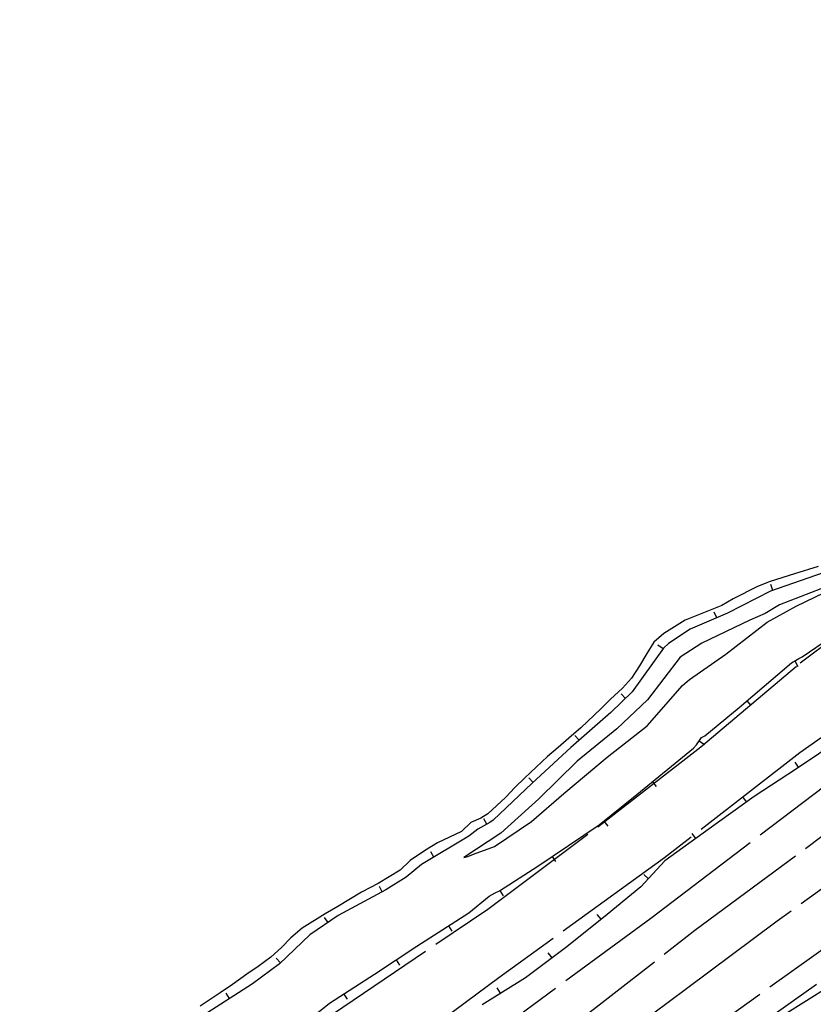
# Model space of a CAD drawing. Extents: x -1651 to 8755, y -3922 to 8037.
# Drawn here: x 5915 to 6042, y -1189 to -1031 of the extents above; entities that cross this region are included whole.
import ezdxf

# ---------------------------------------------------------------- set-up
doc = ezdxf.new("R2010")
doc.units = 0
doc.header["$MEASUREMENT"] = 0
doc.linetypes.add('GRAVEL', pattern=[22, 20, -2])
doc.layers.get('0').update_dxf_attribs({"linetype": 'CONTINUOUS'})
for name, color, linetype in [('INT-CONTOUR', 56, 'CONTINUOUS'), ('INT-DEP', 56, 'CONTINUOUS'), ('INT-DTICK', 7, 'CONTINUOUS'), ('POND', 134, 'CONTINUOUS'), ('ROAD-DIRT', 253, 'GRAVEL')]:
    doc.layers.add(name, color=color, linetype=linetype)

# ---------------------------------------------------------------- blocks, each defined once
blk = doc.blocks.new('DTICK')
blk.add_line((0, 0), (0, 1))

msp = doc.modelspace()

# ---------------------------------------------------------------- linework, layer by layer
at = {"layer": 'INT-CONTOUR', "flags": 128}
for points in [[(5987.3747, -1164.7221), (5990.7297, -1163.4955), (5996.6999, -1159.4735), (6001.8572, -1155.0171), (6008.7799, -1149.2137), (6015.1868, -1144.1602), (6020.8504, -1137.7129), (6021.9359, -1136.7395), (6027.742, -1132.6934), (6034.3546, -1127.5716), (6039.0189, -1125.0342), (6046.3968, -1121.4412)], [(6044.626, -1121.6251), (6036.3528, -1124.8379), (6034.0511, -1126.1846), (6031.6073, -1127.2869), (6023.9413, -1130.9681), (6020.4386, -1133.1768), (6015.2509, -1140.0223), (6010.3027, -1144.6689), (6003.984, -1149.8571), (5997.8331, -1155.8542), (5991.7632, -1161.3587), (5985.8329, -1165.2566), (5986.4821, -1165.0817), (5987.3747, -1164.7221)], [(6042.2889, -1185.584), (6035.2885, -1190.5229)], [(6037.1009, -1190.3805), (6044.2531, -1185.8765)]]:
    msp.add_lwpolyline(points, dxfattribs=at)
at = {"layer": 'INT-DEP', "flags": 128}
for points in [[(6043.3353, -1119.7087), (6034.9187, -1122.6497), (6028.0273, -1126.1424), (6022.0755, -1128.7086), (6018.5631, -1131.003), (6017.782, -1131.7523), (6012.7766, -1138.7499), (6009.3399, -1142.0403), (6002.954, -1147.6565), (5996.7841, -1153.3465), (5990.5286, -1159.2884), (5989.9949, -1159.6698), (5988.0751, -1160.7096), (5986.6475, -1161.8445), (5979.0857, -1166.3652), (5976.6357, -1168.3827), (5973.3851, -1170.4306), (5965.761, -1174.5396), (5961.2394, -1177.6265), (5956.3459, -1182.2745), (5952.021, -1185.4439), (5944.7396, -1190.1457)], [(5957.7768, -1193.8013), (5964.3591, -1188.5729), (5971.5564, -1183.8897), (5978.3492, -1179.4442), (5986.6527, -1174.0749), (5989.8988, -1171.4552), (5990.8356, -1170.9), (5991.5737, -1170.5673), (5997.6707, -1166.6068), (6007.472, -1160.0386), (6013.5374, -1155.1637), (6022.5622, -1147.7374), (6023.064, -1147.2276), (6023.8854, -1146.067), (6024.4252, -1145.7744), (6029.8867, -1141.2183), (6038.2506, -1134.0803), (6038.9015, -1133.75), (6039.421, -1133.4228), (6039.9912, -1133.1635), (6044.5082, -1130.0403)], [(6046.3684, -1146.1528), (6039.0397, -1151.0612), (6032.2846, -1155.4675), (6025.1175, -1160.6399), (6018.005, -1165.7958), (6014.1687, -1169.9624), (6008.774, -1174.3474), (6002.3346, -1179.5344), (5995.6979, -1184.4862), (5988.7938, -1188.7916)]]:
    msp.add_lwpolyline(points, dxfattribs=at)
at = {"layer": 'POND'}
msp.add_lwpolyline([(6042.5165, -1118.672), (6038.7305, -1119.843), (6034.8775, -1121.094), (6032.8165, -1121.913), (6028.9325, -1123.859), (6027.1285, -1124.95), (6025.0135, -1125.788), (6021.2385, -1127.252), (6017.8555, -1129.399), (6016.2575, -1130.806), (6015.1155, -1132.598), (6013.9585, -1134.555), (6012.6645, -1136.543), (6011.2485, -1138.164), (6009.2865, -1139.911), (6007.7445, -1141.452), (6004.5835, -1144.492), (6002.6635, -1146.161), (6000.9305, -1147.624), (5999.2475, -1149.083), (5995.6245, -1152.496), (5994.0185, -1154.039), (5992.5415, -1155.58), (5989.6635, -1158.277), (5988.5775, -1158.967), (5986.9745, -1159.622), (5985.4585, -1161.057), (5981.6285, -1162.919), (5979.6925, -1164.051), (5977.2715, -1165.728), (5975.6765, -1167.289), (5972.1255, -1169.396), (5969.4955, -1170.796), (5965.6895, -1173.059), (5963.6655, -1174.259), (5960.0065, -1176.549), (5958.1905, -1178.09), (5956.6675, -1179.62), (5954.9715, -1181.164), (5952.9615, -1182.706), (5951.1375, -1183.913), (5948.8425, -1185.564), (5946.8805, -1186.907), (5943.6535, -1189.012)], dxfattribs=at)
at = {"layer": 'ROAD-DIRT'}
for points in [[(5898.8795, -1242.115, 966.0165), (5920.4975, -1224.496, 965.9215), (5943.6345, -1205.674, 965.9845), (5963.1635, -1191.441, 965.7625), (5989.6765, -1173.504, 965.8255), (6008.0045, -1159.806, 965.9845), (6023.7765, -1147.544, 965.8895), (6039.6415, -1134.109, 965.8575), (6051.3675, -1125.239, 965.9845), (6070.5355, -1110.71, 965.9525), (6083.3135, -1100.891, 965.9525), (6100.2635, -1088.057, 965.9525), (6114.2785, -1078.124, 965.9475), (6146.6955, -1053.288, 965.9415), (6164.3855, -1039.031, 965.9355), (6169.5925, -1034.592, 965.8895), (6170.5475, -1031.795, 965.7945), (6170.2515, -1028.9, 965.6675)], [(5984.4195, -1197.974, 967.2845), (6015.7475, -1174.942, 967.1895), (6043.6105, -1153.755, 967.2215), (6071.5305, -1132.386, 967.2845), (6105.4195, -1107.165, 967.4435), (6137.8825, -1083.87, 967.2845), (6165.1625, -1063.935, 967.1265), (6179.4555, -1053.811, 966.4605), (6185.9845, -1048.447, 966.1115), (6184.2535, -1046.893, 966.1115), (6181.5265, -1045.569, 965.9845), (6178.4815, -1045.483, 965.8895), (6174.4845, -1049.076, 965.9215), (6157.4695, -1064.543, 965.8255), (6136.0915, -1080.35, 965.7305), (6098.7205, -1107.268, 965.6995), (6072.7725, -1125.165, 965.7625), (6039.5925, -1148.497, 965.7625), (6017.9435, -1165.291, 965.9215), (5991.4475, -1184.514, 965.9845), (5966.4845, -1202.935, 965.6355)], [(6000.5425, -1194.201, 967.5655), (6022.8105, -1176.89, 967.5655), (6043.1435, -1161.82, 967.5655), (6064.9135, -1145.468, 967.5025), (6084.2895, -1130.712, 967.5655), (6105.1915, -1115.315, 967.6925), (6123.5035, -1101.401, 967.4705), (6145.0265, -1085.454, 967.3755), (6166.7855, -1069.478, 967.2485), (6183.7175, -1056.442, 966.8045), (6189.4515, -1052.987, 966.2335), (6189.9165, -1053.04, 966.3925), (6191.3185, -1053.676, 966.3925), (6182.7805, -1061.499, 966.5185), (6167.6245, -1074.225, 966.6455), (6150.9775, -1087.582, 966.6145), (6133.6255, -1101.129, 966.5505), (6113.8875, -1117.078, 966.5505), (6096.9905, -1129.133, 966.4555), (6076.8175, -1144.252, 966.2655), (6055.9985, -1160.896, 966.0745), (6035.9655, -1175.435, 966.1385), (6021.4615, -1186.253, 966.3605), (6003.8885, -1199.303, 966.3285)], [(6051.0725, -1174.345, 966.4745), (6024.1995, -1193.602, 966.2525)]]:
    msp.add_polyline3d(points, dxfattribs=at)

# ---------------------------------------------------------------- block references
at = {"layer": 'INT-DTICK'}
for p, rotation in [((6035.2743, -1122.5254, 966), 19.26097607329215), ((6026.2973, -1126.8883, 966), 23.32428592613895), ((6017.7172, -1131.8428, 966), 54.42381785656682), ((6038.8234, -1133.7896, 966), 206.9070515983277), ((6011.6972, -1139.7833, 966), 43.75428910039962), ((6031.1343, -1140.1536, 966), 220.4786646065579), ((6004.2915, -1146.4802, 966), 41.33070464360483), ((6023.5208, -1146.5823, 966), 234.7134198868162), ((6039.4109, -1150.8125, 966), 33.8120571550491), ((5996.9221, -1153.2193, 966), 42.68273643976693), ((6016.0049, -1153.1332, 966), 219.4499726243309), ((6031.0797, -1156.3371, 966), 35.81741000426415), ((5989.5419, -1159.9152, 966), 28.44044655004344), ((6008.2353, -1159.4251, 966), 218.789605034297), ((6022.9758, -1162.1924, 966), 35.93881133601617), ((5981.0729, -1165.1771, 966), 30.87248478790365), ((5999.9801, -1165.0591, 966), 213.8272901847869), ((6015.3916, -1168.6342, 966), 47.36327879995085), ((5972.808, -1170.7416, 966), 28.3225013584713), ((5991.6178, -1170.5386, 966), 213.0073140905659), ((5964.1247, -1175.6567, 966), 34.32169390353076), ((6007.808, -1175.1255, 966), 38.85170449701759), ((5983.3985, -1176.1792, 966), 212.8879160204872), ((5956.5315, -1182.0982, 966), 43.52604132110574), ((5999.9545, -1181.3102, 966), 36.72760864509358), ((5975.0149, -1181.6264, 966), 213.2026376997466), ((5991.7208, -1186.9663, 966), 31.94767796483029), ((5948.351, -1187.8137, 966), 32.85146256146563), ((5966.6408, -1187.0883, 966), 213.051557886344)]:
    msp.add_blockref('DTICK', p, dxfattribs=dict(at, rotation=rotation))

doc.saveas('drawing.dxf')
